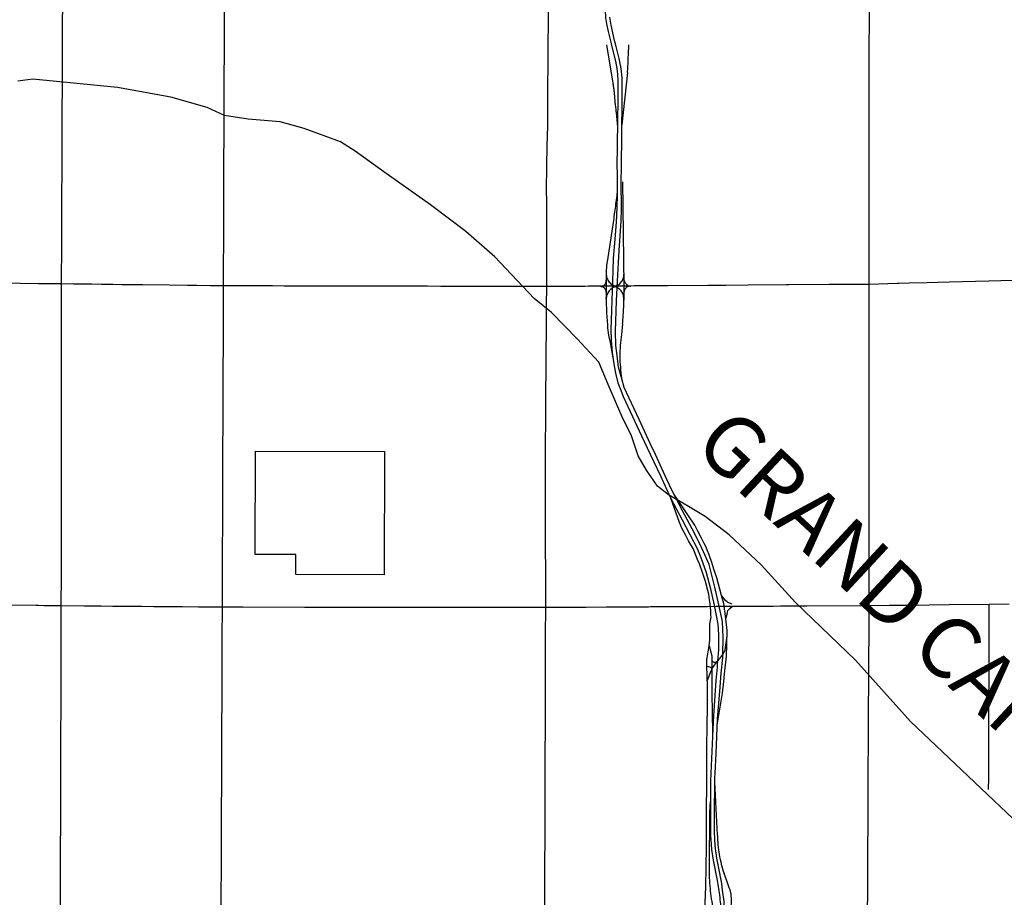
# Paper-space layout 'cover sheet 34x22' of a CAD drawing. Units: feet. Extents: x 0 to 34, y 0 to 22.
# Drawn here: x 6.6 to 7.4, y 11.6 to 12.3 of the extents above; entities that cross this region are included whole.
import ezdxf

# ---------------------------------------------------------------- set-up
doc = ezdxf.new("R2010")
doc.units = ezdxf.units.FT
doc.header["$LTSCALE"] = 20
doc.header["$MEASUREMENT"] = 0
doc.linetypes.add('PHANTOM2', pattern=[1.25, 0.625, -0.125, 0.125, -0.125, 0.125, -0.125])
doc.linetypes.add('PHANTOMX2', pattern=[5, 2.5, -0.5, 0.5, -0.5, 0.5, -0.5])
for name, color, linetype in [('C-GOVT-CTLM-BNDY', 6, 'PHANTOM2'), ('C-ROW-CNTR-MON', 7, 'CONTINUOUS'), ('C-ROWF', 3, 'PHANTOMX2'), ('C-SHBD-TEXT', 8, 'CONTINUOUS'), ('C-SHBD-TEXT-MED', 6, 'CONTINUOUS'), ('C-STRM-MNMD-CANL', 7, 'CONTINUOUS')]:
    doc.layers.add(name, color=color, linetype=linetype)
doc.styles.add('ROMANS', font='romans.shx')

# ---------------------------------------------------------------- blocks, each defined once
blk = doc.blocks.new('vin map')
at = {"layer": 'C-GOVT-CTLM-BNDY'}
for p, q in [((15.64997, 31.51679), (15.6502, 31.60194)), ((15.6502, 31.60194), (15.75625, 31.60163)), ((15.75625, 31.60163), (15.75603, 31.50032)), ((15.68344, 31.51681), (15.64997, 31.51679)), ((15.68337, 31.50044), (15.68344, 31.51681)), ((15.75603, 31.50032), (15.68337, 31.50044))]:
    blk.add_line(p, q, dxfattribs=at)
at = {"layer": 'C-ROW-CNTR-MON', "flags": 128}
for points in [[(15.62208, 31.22705), (15.62212, 31.23653), (15.62215, 31.24319), (15.62216, 31.24693), (15.62217, 31.2493), (15.6222, 31.25621), (15.62221, 31.25979), (15.62228, 31.27617), (15.62234, 31.2926), (15.62241, 31.30916), (15.62241, 31.30961), (15.62247, 31.32554), (15.6225, 31.33322), (15.62253, 31.34124), (15.62254, 31.34211), (15.62254, 31.34323), (15.62259, 31.35763), (15.62266, 31.37498), (15.62266, 31.37577), (15.62269, 31.38243), (15.62272, 31.39138), (15.62278, 31.40791), (15.62288, 31.43328), (15.62292, 31.44462), (15.62295, 31.45303), (15.62298, 31.45972), (15.62299, 31.46135), (15.623, 31.4653), (15.62301, 31.46836), (15.62303, 31.47381), (15.62305, 31.47908), (15.62306, 31.48039), (15.6231, 31.49038), (15.62316, 31.50675), (15.62322, 31.52327), (15.62328, 31.5398), (15.62332, 31.54916), (15.62335, 31.55627), (15.62341, 31.57278), (15.62347, 31.58859), (15.62353, 31.60588), (15.6236, 31.62276), (15.62366, 31.63838), (15.62367, 31.63971), (15.62373, 31.65596), (15.62374, 31.65723), (15.62379, 31.67114), (15.6238, 31.67211), (15.62385, 31.686), (15.62387, 31.69143), (15.62392, 31.70337), (15.62392, 31.70412), (15.62399, 31.72168), (15.62406, 31.73801), (15.62407, 31.74212), (15.62407, 31.74447), (15.62417, 31.78394), (15.62426, 31.81893), (15.6243, 31.83168), (15.62432, 31.83962), (15.62432, 31.84123), (15.62433, 31.84451), (15.62436, 31.85725), (15.6244, 31.87005), (15.62441, 31.87488), (15.62444, 31.88083), (15.62446, 31.88488), (15.62446, 31.8868), (15.62453, 31.90288), (15.62466, 31.93589), (15.6248, 31.96902)], [(15.49147, 31.97019), (15.49139, 31.95167), (15.49133, 31.93724), (15.49131, 31.93201), (15.49126, 31.9203), (15.49121, 31.90803), (15.49119, 31.90275), (15.49116, 31.89536), (15.49113, 31.88801), (15.49106, 31.87142), (15.49105, 31.86912), (15.49104, 31.86606), (15.491, 31.85852), (15.4909, 31.83831), (15.49075, 31.80548), (15.4907, 31.79683), (15.4907, 31.79562), (15.49064, 31.78413), (15.49061, 31.77678), (15.49059, 31.77258), (15.49043, 31.73962), (15.49042, 31.71223), (15.49042, 31.70582), (15.49042, 31.69544), (15.49041, 31.68879), (15.49041, 31.67704), (15.49041, 31.67331), (15.49041, 31.67199), (15.49041, 31.66618), (15.49041, 31.66417), (15.4904, 31.64649), (15.4904, 31.64589), (15.49039, 31.63312), (15.49039, 31.62888), (15.49039, 31.62763), (15.49039, 31.62149), (15.49039, 31.616), (15.49039, 31.60728), (15.49038, 31.59467), (15.49038, 31.59181), (15.49037, 31.58898), (15.49037, 31.58811), (15.49037, 31.58414), (15.49036, 31.57577), (15.49036, 31.56611), (15.49036, 31.56593), (15.49035, 31.55841), (15.49035, 31.55568), (15.49035, 31.5506), (15.49034, 31.54263), (15.49034, 31.54095), (15.49034, 31.53958), (15.49034, 31.53797), (15.49034, 31.53537), (15.49033, 31.53039), (15.49033, 31.52796), (15.49033, 31.52179), (15.49032, 31.51795), (15.49032, 31.51103), (15.49032, 31.5079), (15.49031, 31.50167), (15.49031, 31.49261), (15.4903, 31.48183), (15.4903, 31.47489), (15.49027, 31.46723), (15.49027, 31.46641), (15.49025, 31.45841), (15.49022, 31.44938), (15.4902, 31.44252), (15.49019, 31.43762), (15.49016, 31.4266), (15.49013, 31.41722), (15.49011, 31.40882), (15.49008, 31.40078), (15.49008, 31.40004), (15.49006, 31.39278), (15.49006, 31.39237), (15.49004, 31.38474), (15.49004, 31.38422), (15.49002, 31.37671), (15.49001, 31.37621), (15.48999, 31.3687), (15.48999, 31.3683), (15.48997, 31.36069), (15.48997, 31.36027), (15.48995, 31.35286), (15.48992, 31.34298)], [(15.88819, 31.22754), (15.88823, 31.24001), (15.88824, 31.24362), (15.88824, 31.24387), (15.88825, 31.24742), (15.8883, 31.26026), (15.88833, 31.26958), (15.88835, 31.27642), (15.88841, 31.29373), (15.88841, 31.29567), (15.88844, 31.30498), (15.88846, 31.30924), (15.88847, 31.31406), (15.88848, 31.31498), (15.88849, 31.318), (15.88849, 31.31987), (15.88852, 31.3261), (15.88854, 31.3342), (15.88856, 31.34069), (15.88857, 31.34221), (15.88859, 31.35045), (15.88861, 31.35873), (15.88864, 31.36875), (15.88865, 31.37153), (15.88866, 31.37516), (15.88867, 31.37908), (15.88867, 31.37975), (15.88868, 31.38332), (15.88869, 31.38794), (15.8887, 31.39141), (15.88873, 31.40156), (15.88874, 31.4079), (15.88879, 31.4243), (15.88879, 31.42468), (15.88883, 31.44063), (15.88886, 31.45166), (15.88887, 31.45632), (15.88888, 31.45883), (15.8889, 31.46494), (15.88892, 31.47358), (15.88892, 31.47909), (15.88891, 31.48032), (15.88891, 31.48227), (15.88891, 31.4888), (15.8889, 31.49467), (15.88889, 31.50374), (15.88889, 31.50855), (15.88888, 31.51738), (15.88888, 31.51875), (15.88887, 31.52647), (15.88887, 31.52887), (15.88887, 31.53542), (15.88886, 31.54025), (15.88886, 31.54452), (15.88885, 31.55111), (15.88885, 31.55157), (15.88885, 31.55721), (15.88884, 31.56037), (15.88884, 31.56804), (15.88883, 31.5699), (15.88883, 31.57932), (15.88882, 31.58609), (15.8888, 31.60411), (15.8888, 31.60563), (15.88897, 31.62929), (15.88899, 31.63183), (15.88907, 31.64357), (15.88908, 31.64505), (15.88913, 31.65254), (15.88912, 31.65528), (15.88921, 31.66384), (15.88923, 31.66627), (15.88927, 31.67148), (15.8893, 31.67645), (15.88934, 31.68178), (15.88934, 31.6822), (15.88938, 31.68792), (15.88938, 31.68831), (15.88944, 31.69623), (15.88946, 31.6992), (15.88955, 31.71227), (15.8896, 31.71832), (15.88962, 31.72161), (15.88973, 31.73743), (15.88976, 31.77024), (15.88974, 31.80414), (15.88958, 31.81958), (15.8898, 31.83309), (15.8899, 31.83648), (15.89023, 31.85263), (15.89056, 31.86943), (15.89073, 31.89417), (15.89078, 31.90241), (15.8909, 31.91884), (15.89098, 31.93006), (15.89099, 31.9319), (15.891, 31.93338), (15.89101, 31.93538), (15.89115, 31.95502), (15.89124, 31.96831)], [(16.15368, 31.22558), (16.15374, 31.23741), (16.15382, 31.25541), (16.15392, 31.27676), (16.15393, 31.27728), (16.154, 31.29324), (16.15408, 31.3097), (16.15412, 31.31799), (16.15424, 31.34283), (16.15432, 31.3593), (16.15437, 31.36743), (16.1544, 31.3742), (16.15441, 31.37587), (16.15444, 31.38252), (16.15449, 31.39241), (16.15458, 31.40891), (16.15459, 31.41027), (16.1546, 31.41286), (16.15463, 31.41803), (16.15466, 31.42498), (16.15483, 31.45853), (16.15492, 31.47497), (16.15494, 31.50815), (16.15495, 31.52468), (16.15496, 31.53091), (16.15496, 31.54095), (16.15497, 31.5574), (16.15498, 31.57406), (16.15499, 31.58419), (16.155, 31.59059), (16.155, 31.59463), (16.15501, 31.60709), (16.15501, 31.62366), (16.15501, 31.62919), (16.15501, 31.64012), (16.15502, 31.65175), (16.15502, 31.65666), (16.15502, 31.67321), (16.15502, 31.68975), (16.15503, 31.70625), (16.15503, 31.72274), (16.15503, 31.72369), (16.15503, 31.73928), (16.15503, 31.74127), (16.15503, 31.74517), (16.15503, 31.74591), (16.15502, 31.748), (16.15501, 31.75676), (16.15499, 31.77232), (16.15496, 31.78883), (16.15494, 31.80527), (16.15492, 31.81857), (16.15489, 31.83827), (16.15488, 31.84707), (16.15484, 31.87126), (16.15492, 31.89559), (16.15504, 31.93277), (16.15505, 31.93734), (16.1551, 31.95145), (16.15516, 31.97033)], [(15.42703, 31.74034), (15.45701, 31.74001), (15.47192, 31.73984), (15.47366, 31.73982), (15.47529, 31.7398), (15.47985, 31.73974), (15.49043, 31.73962), (15.50068, 31.7395), (15.50713, 31.73942), (15.51567, 31.73932), (15.52361, 31.73922), (15.52418, 31.73921), (15.53235, 31.73911), (15.53304, 31.73911), (15.54041, 31.73902), (15.54097, 31.73901), (15.55749, 31.73881), (15.57962, 31.73855), (15.59425, 31.73837), (15.60188, 31.73828), (15.61309, 31.73814), (15.61485, 31.73812), (15.61605, 31.73811), (15.62406, 31.73801), (15.63086, 31.738), (15.63562, 31.73799), (15.65722, 31.73794), (15.66419, 31.73793), (15.67371, 31.73791), (15.67725, 31.7379), (15.67955, 31.7379), (15.68209, 31.73789), (15.68407, 31.73789), (15.68527, 31.73788), (15.68624, 31.73788), (15.69003, 31.73787), (15.69212, 31.73787), (15.6976, 31.73786), (15.70023, 31.73785), (15.7055, 31.73784), (15.71339, 31.73783), (15.71648, 31.73782), (15.72312, 31.73781), (15.73142, 31.73779), (15.74394, 31.73776), (15.74557, 31.73776), (15.75683, 31.73774), (15.76867, 31.73771), (15.78802, 31.73767), (15.78997, 31.73766), (15.79158, 31.73766), (15.80268, 31.73763), (15.80743, 31.73762), (15.8173, 31.7376), (15.82323, 31.73759), (15.82885, 31.73757), (15.83154, 31.73757), (15.8413, 31.73754), (15.85139, 31.73752), (15.86157, 31.7375), (15.86501, 31.73749), (15.86577, 31.73749), (15.86993, 31.73748), (15.87495, 31.73747), (15.88973, 31.73743), (15.90126, 31.73751), (15.90601, 31.73755), (15.915, 31.73761), (15.92099, 31.73765), (15.92409, 31.73767), (15.92652, 31.73769), (15.92996, 31.73771), (15.93547, 31.73775), (15.93637, 31.73776), (15.93839, 31.73777), (15.93962, 31.73778), (15.94639, 31.73783), (15.9545, 31.73788), (15.95751, 31.7379), (15.96178, 31.73793), (15.96686, 31.73797), (15.9725, 31.73801), (15.98915, 31.73813), (16.02235, 31.73836), (16.03464, 31.73844), (16.03701, 31.73846), (16.0555, 31.73859), (16.08681, 31.73881), (16.08739, 31.73881), (16.0889, 31.73882), (16.12202, 31.73905), (16.15503, 31.73928), (16.17782, 31.73988), (16.17936, 31.73992), (16.18781, 31.74015), (16.20253, 31.74053), (16.22067, 31.74101), (16.25347, 31.74188), (16.27303, 31.74239)], [(15.423, 31.47584), (15.4698, 31.47518), (15.47132, 31.47516), (15.47177, 31.47515), (15.47615, 31.47509), (15.48963, 31.4749), (15.4903, 31.47489), (15.50952, 31.47474), (15.51202, 31.47472), (15.51664, 31.47468), (15.52346, 31.47462), (15.53293, 31.47455), (15.53469, 31.47453), (15.53524, 31.47453), (15.54263, 31.47447), (15.54524, 31.47444), (15.55673, 31.47435), (15.56662, 31.47427), (15.56923, 31.47425), (15.57003, 31.47424), (15.57097, 31.47423), (15.57348, 31.47421), (15.585, 31.47412), (15.58655, 31.47411), (15.58989, 31.47408), (15.60345, 31.47397), (15.61654, 31.47386), (15.61723, 31.47386), (15.62303, 31.47381), (15.62987, 31.4738), (15.63182, 31.4738), (15.6401, 31.47379), (15.69047, 31.47375), (15.70627, 31.47373), (15.70915, 31.47373), (15.71702, 31.47372), (15.72646, 31.47371), (15.74499, 31.4737), (15.74677, 31.4737), (15.74785, 31.4737), (15.74895, 31.47369), (15.75083, 31.47369), (15.75592, 31.47369), (15.77185, 31.47368), (15.79574, 31.47366), (15.8039, 31.47365), (15.81903, 31.47364), (15.82245, 31.47364), (15.83679, 31.47363), (15.85325, 31.47361), (15.8551, 31.47361), (15.87903, 31.47359), (15.88137, 31.47359), (15.88288, 31.47359), (15.88455, 31.47359), (15.88892, 31.47358), (15.89451, 31.47361), (15.89563, 31.47362), (15.89773, 31.47363), (15.89881, 31.47364), (15.90448, 31.47367), (15.9054, 31.47367), (15.90906, 31.47369), (15.91292, 31.47371), (15.92206, 31.47376), (15.93884, 31.47385), (15.94818, 31.4739), (15.95708, 31.47394), (15.96362, 31.47398), (15.96495, 31.47399), (15.96871, 31.47401), (15.97175, 31.47402), (15.97191, 31.47402), (15.97358, 31.47403), (15.9752, 31.47404), (15.97925, 31.47406), (15.97958, 31.47406), (15.98024, 31.47407), (15.9823, 31.47408), (15.98914, 31.47411), (15.9899, 31.47412), (15.99831, 31.47416), (16.00048, 31.47417), (16.00579, 31.4742), (16.00738, 31.47421), (16.00799, 31.47421), (16.01754, 31.47426), (16.02208, 31.47429), (16.0292, 31.47433), (16.03615, 31.47436), (16.03625, 31.47436), (16.03817, 31.47437), (16.04166, 31.47439), (16.04441, 31.4744), (16.04514, 31.47441), (16.05019, 31.47443), (16.05529, 31.47446), (16.05778, 31.47447), (16.0643, 31.47451), (16.06529, 31.47451), (16.0718, 31.47455), (16.07362, 31.47455), (16.07566, 31.47457), (16.08188, 31.4746), (16.0885, 31.47463), (16.09079, 31.47464), (16.09272, 31.47465), (16.09777, 31.47468), (16.10146, 31.4747), (16.10364, 31.47471), (16.15492, 31.47497), (16.17135, 31.47516), (16.18854, 31.47536), (16.20432, 31.47555), (16.22072, 31.47574), (16.25369, 31.47612), (16.27011, 31.47631)], [(16.25317, 31.32381), (16.25322, 31.33327), (16.25325, 31.33698), (16.25328, 31.34326), (16.25328, 31.35979), (16.25328, 31.36045), (16.2534, 31.39295), (16.25344, 31.40292), (16.25348, 31.40959), (16.25353, 31.42458), (16.25351, 31.42577), (16.25352, 31.42615), (16.25359, 31.44283), (16.25359, 31.45119), (16.25363, 31.45828), (16.25363, 31.45948), (16.25369, 31.47612)], [(15.48992, 31.34298), (15.48992, 31.34147), (15.48989, 31.33167), (15.48989, 31.33118), (15.48986, 31.32072), (15.48982, 31.30917), (15.48982, 31.30806), (15.48982, 31.30774), (15.4898, 31.29976), (15.48978, 31.29475), (15.48977, 31.29213), (15.48973, 31.27868), (15.48973, 31.2769), (15.48967, 31.25794), (15.48966, 31.25267), (15.48963, 31.24391), (15.48957, 31.22055)]]:
    blk.add_lwpolyline(points, dxfattribs=at)
at = {"layer": 'C-ROWF', "flags": 128}
for points in [[(15.99054, 32.58671), (15.98637, 32.57018, 0.046937), (15.98078, 32.53398, 0.00302), (15.9806, 32.53052), (15.98076, 32.52484), (15.98086, 32.51194), (15.98111, 32.49594), (15.98181, 32.47709), (15.98151, 32.46864), (15.98021, 32.45914), (15.97746, 32.44824), (15.97437, 32.43984), (15.97092, 32.43259), (15.96557, 32.42274), (15.96047, 32.41344), (15.95622, 32.40389), (15.95287, 32.39369), (15.95077, 32.38319), (15.94997, 32.37609), (15.94957, 32.36744), (15.94982, 32.35319), (15.94987, 32.32069), (15.94922, 32.29494), (15.94797, 32.27119), (15.94761, 32.26701), (15.94751, 32.26584), (15.94737, 32.26425), (15.94587, 32.24669), (15.94377, 32.22764), (15.94167, 32.20599), (15.94052, 32.19479), (15.94022, 32.18319), (15.94022, 32.16799), (15.94082, 32.15379), (15.94184, 32.1337), (15.94197, 32.13134), (15.94227, 32.12044), (15.94177, 32.11324), (15.93987, 32.09054), (15.93827, 32.07209), (15.93814, 32.06749), (15.93802, 32.06279), (15.93777, 32.03349), (15.93767, 32.00559), (15.93764, 32.00153), (15.93757, 31.98744), (15.93747, 31.97289), (15.93772, 31.96439), (15.93822, 31.95799), (15.93897, 31.95309), (15.94022, 31.94694), (15.94242, 31.93814), (15.94308, 31.93548), (15.94632, 31.92254), (15.94757, 31.91494), (15.94832, 31.90719), (15.94827, 31.89139), (15.94747, 31.83474), (15.94772, 31.83149), (15.94762, 31.81189), (15.94706, 31.79504), (15.94661, 31.78654), (15.94586, 31.77604), (15.94451, 31.76029), (15.94381, 31.74144), (15.94379, 31.74027), (15.94375, 31.73785), (15.94371, 31.73591), (15.94366, 31.73379), (15.94301, 31.71729), (15.94246, 31.70209), (15.94271, 31.69314), (15.94356, 31.68304), (15.94466, 31.67539), (15.94636, 31.66594), (15.94836, 31.65804), (15.95066, 31.65194), (15.95256, 31.64669), (15.96777, 31.61434), (15.97233, 31.60474), (15.98337, 31.58154), (15.98592, 31.57619), (15.99182, 31.56309), (16.00117, 31.54534), (16.01377, 31.52124), (16.01645, 31.51456), (16.02087, 31.50226), (16.02428, 31.48989), (16.02736, 31.47531), (16.03052, 31.45959), (16.03107, 31.45104), (16.03092, 31.43844), (16.0302, 31.42922), (16.03001, 31.42684), (16.02982, 31.42429), (16.02892, 31.41329), (16.02697, 31.38429), (16.02637, 31.37344), (16.02522, 31.34929), (16.02477, 31.33729), (16.02447, 31.33094), (16.02432, 31.29949), (16.02447, 31.28614), (16.02532, 31.27449), (16.02672, 31.26564), (16.02997, 31.24884), (16.03045, 31.24558), (16.03125, 31.24052, -0.046136), (16.03313, 31.21088), (16.03277, 31.17067, -0.007089), (16.03245, 31.16256), (16.02995, 31.12683, 0.088976), (16.03267, 31.10169), (16.03726, 31.08604, -0.073803), (16.04222, 31.05276), (16.04434, 30.99288)], [(15.9475, 31.81367, -0.007636), (15.94384, 31.78634), (15.93934, 31.75752, 0.033647), (15.93866, 31.74789), (15.93873, 31.73784), (15.93869, 31.72718, 0.024045), (15.93949, 31.70884), (15.93955, 31.70794), (15.93961, 31.70671), (15.93967, 31.70545), (15.93973, 31.70418), (15.9398, 31.70286), (15.93997, 31.70122), (15.9403, 31.69896), (15.9409, 31.69576), (15.94184, 31.69132), (15.94421, 31.67858)]]:
    blk.add_lwpolyline(points, format="xyb", dxfattribs=at)
at = {"layer": 'C-ROWF'}
for points in [[(16.03636, 31.21087, 0.046136), (16.03443, 31.24102), (16.03368, 31.24611), (16.03342, 31.24774), (16.03142, 31.25894), (16.02972, 31.26734), (16.02827, 31.27734), (16.02767, 31.28889), (16.02767, 31.30049), (16.02802, 31.33324), (16.02817, 31.33724), (16.02907, 31.35304), (16.03012, 31.38194), (16.03212, 31.40439), (16.03332, 31.41924), (16.03452, 31.43204), (16.03457, 31.43467), (16.03487, 31.44869), (16.03432, 31.46179), (16.03117, 31.47544), (16.02809, 31.49015), (16.02337, 31.50879), (16.01863, 31.5192), (16.01677, 31.52329), (16.01152, 31.53389), (16.00112, 31.55349), (15.99232, 31.57044), (15.98717, 31.58154), (15.97777, 31.60214), (15.97656, 31.60474), (15.96582, 31.62794), (15.95356, 31.65419), (15.95146, 31.66134), (15.94891, 31.67099), (15.94756, 31.68049), (15.94666, 31.68884), (15.94621, 31.70029), (15.94721, 31.72554), (15.9477, 31.73589), (15.94779, 31.7379), (15.9479, 31.74018), (15.94796, 31.74164), (15.94936, 31.76684), (15.95086, 31.79094), (15.95121, 31.80094), (15.95107, 31.82419), (15.95112, 31.83469), (15.95187, 31.89084), (15.95167, 31.90874), (15.95087, 31.91644), (15.94937, 31.92469), (15.94664, 31.93551), (15.94562, 31.93959), (15.94262, 31.95214), (15.94177, 31.95859)], [(15.94796, 31.87002, 0.02182), (15.94633, 31.88629), (15.94581, 31.89262, 0.020912), (15.94433, 31.90451), (15.9391, 31.93581)], [(15.95697, 31.93594), (15.95695, 31.93197, -0.016539), (15.95621, 31.91304), (15.95159, 31.87003)], [(15.95194, 31.8232), (15.95322, 31.73794), (15.95318, 31.7261, -0.025686), (15.95211, 31.70651), (15.95118, 31.69781, 0.075708), (15.95136, 31.66176)], [(15.9387, 31.74235, -0.425638), (15.93412, 31.73714, -0.739156)], [(15.93866, 31.74789, 0.386529), (15.94785, 31.73734, -2.603043)], [(15.95318, 31.74741, -0.375911), (15.94516, 31.73725, 0.040506)], [(15.9532, 31.74318, 0.355919), (15.95894, 31.73749, 4.234098)], [(15.93871, 31.73256, 0.428043), (15.93403, 31.73713, 0.905949)], [(15.93869, 31.72718), (15.93873, 31.72782, -0.362344), (15.94789, 31.73737, -3.873303)], [(15.95318, 31.7261), (15.95318, 31.7272, 0.350964), (15.94516, 31.73725, 1.171248)], [(15.9532, 31.73161), (15.95321, 31.73199, -0.313673), (15.95726, 31.73747, -2.215174)], [(16.03207, 31.21075, 0.383236), (16.04132, 31.22013), (16.04153, 31.22471), (16.04161, 31.23365, 0.093881), (16.03992, 31.24303), (16.03777, 31.24865), (16.03563, 31.25476, -0.081093), (16.03009, 31.2861), (16.02798, 31.32993)], [(16.02428, 31.31374), (16.02362, 31.305), (16.02331, 31.25965, 0.051349), (16.02661, 31.22538), (16.02776, 31.21968, 0.384434), (16.03974, 31.2108)]]:
    blk.add_lwpolyline(points, format="xyb", dxfattribs=at)
at = {"layer": 'C-ROWF', "flags": 128}
for points in [[(16.01854, 31.21074), (16.01964, 31.21791), (16.02072, 31.24379), (16.02117, 31.27655), (16.02111, 31.30959), (16.0213, 31.32514), (16.02152, 31.34179), (16.0215, 31.35912), (16.0218, 31.37548), (16.0219, 31.39216), (16.02206, 31.4089), (16.02131, 31.42514), (16.02141, 31.42652), (16.02146, 31.42834), (16.02141, 31.4305), (16.02176, 31.43202), (16.022, 31.4336), (16.02342, 31.4418), (16.02393, 31.4466), (16.02387, 31.45996), (16.02487, 31.46529), (16.02479, 31.46704), (16.02467, 31.47004), (16.02464, 31.4705), (16.02427, 31.4763), (16.02402, 31.47804), (16.02374, 31.47979), (16.02342, 31.48179), (16.02307, 31.48429), (16.02227, 31.48734), (16.02027, 31.49474), (16.01797, 31.50219), (16.01526, 31.50918), (16.01382, 31.51289), (16.01017, 31.52174), (16.00647, 31.52804), (16.00412, 31.53244), (16.00127, 31.53804), (15.99892, 31.54314), (15.9917, 31.56336)], [(16.02992, 31.37658), (16.03442, 31.40284), (16.03542, 31.41264), (16.03597, 31.41869), (16.03752, 31.43324), (16.03792, 31.44299), (16.03817, 31.45439), (16.037, 31.46391), (16.03529, 31.47652), (16.03351, 31.48317), (16.02962, 31.49769), (16.02782, 31.50329), (16.02612, 31.50834), (16.02545, 31.51022), (16.02336, 31.51668), (16.02201, 31.51987), (16.02078, 31.52305), (16.01919, 31.52587), (16.0171, 31.53029), (16.01404, 31.53605), (16.01146, 31.54095), (16.0057, 31.54954), (15.99449, 31.56626)], [(16.0422, 31.47608), (16.03882, 31.47749), (16.03787, 31.47819), (16.03712, 31.47884), (16.03351, 31.48317)], [(16.037, 31.46391), (16.03816, 31.468), (16.03881, 31.47088), (16.04025, 31.47257), (16.04241, 31.47437)], [(16.03457, 31.43467), (16.03487, 31.43504), (16.03644, 31.43844), (16.03807, 31.44995)], [(16.02342, 31.4418), (16.02547, 31.43374), (16.02549, 31.42968)], [(16.0302, 31.42922), (16.03232, 31.43179), (16.03457, 31.43467)], [(16.02549, 31.42968), (16.02551, 31.42562), (16.02552, 31.42515), (16.02553, 31.42234)], [(16.02549, 31.42968), (16.02567, 31.42958), (16.02605, 31.42911), (16.02655, 31.42864), (16.02717, 31.42842), (16.028, 31.42828), (16.02887, 31.42851), (16.02921, 31.42862), (16.02965, 31.42867)], [(16.02553, 31.42234), (16.02642, 31.42389), (16.02772, 31.42589), (16.02813, 31.42649), (16.02908, 31.42784), (16.02927, 31.42809), (16.0302, 31.42922)], [(16.02131, 31.42514), (16.02279, 31.42491), (16.02363, 31.42461), (16.02439, 31.42422), (16.02489, 31.42378), (16.02527, 31.42324), (16.02553, 31.42234)], [(16.02185, 31.41358), (16.02432, 31.41984), (16.02531, 31.42189), (16.02553, 31.42234)], [(16.02553, 31.42234), (16.02557, 31.41659), (16.02547, 31.40349), (16.02622, 31.37043)]]:
    blk.add_lwpolyline(points, dxfattribs=at)
at = {"layer": 'C-STRM-MNMD-CANL'}
blk.add_lwpolyline([(16.33131, 31.24485), (16.18879, 31.37964), (16.14361, 31.43012), (16.09443, 31.47756), (16.06601, 31.50843), (16.03972, 31.53297), (16.01997, 31.54821), (16.00508, 31.55721), (15.98985, 31.56587), (15.98084, 31.57314), (15.97184, 31.5863), (15.96492, 31.59808), (15.95937, 31.61435), (15.95141, 31.63063), (15.94032, 31.6566), (15.93271, 31.67496), (15.9147, 31.69435), (15.89357, 31.71582), (15.87938, 31.72725), (15.84717, 31.76153), (15.82337, 31.78246), (15.79413, 31.80439), (15.75575, 31.83149), (15.7322, 31.84846), (15.72008, 31.85607), (15.69029, 31.86716), (15.67055, 31.8727), (15.64423, 31.87477), (15.62484, 31.87789), (15.61064, 31.88447), (15.58052, 31.89278), (15.53688, 31.90075), (15.46727, 31.90767), (15.45481, 31.90594)], dxfattribs=at)
at = {"layer": 'C-SHBD-TEXT', "style": 'ROMANS'}
blk.add_text('GRAND CANAL', height=0.05, rotation=317.07983, dxfattribs=at).set_placement((16.00897, 31.6044))

psp = doc.layouts.new('cover sheet 34x22')

# ---------------------------------------------------------------- block references
at = {"layer": 'C-SHBD-TEXT-MED'}
psp.add_blockref('vin map', (-8.86335, -19.61661), dxfattribs=at)

doc.saveas('drawing.dxf')
